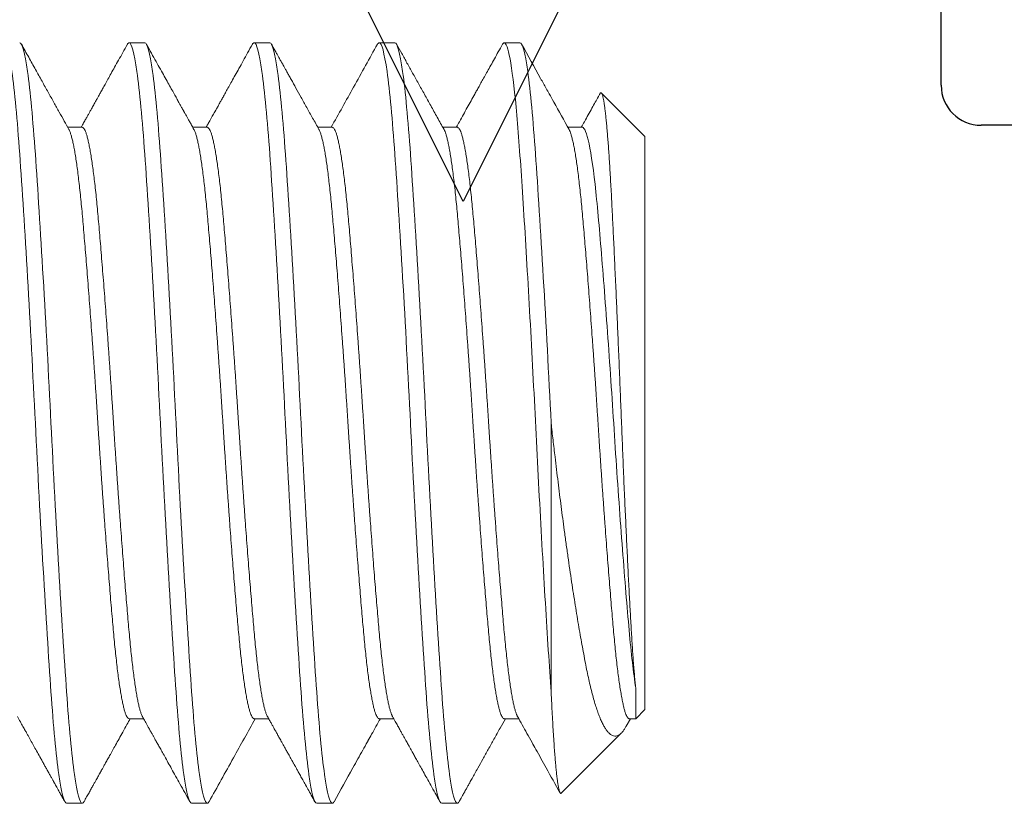
# Model space of a CAD drawing. Units: inches. Extents: x 286 to 986, y -672 to -289.
# Drawn here: x 336 to 336, y -592 to -592 of the extents above; entities that cross this region are included whole.
import ezdxf

# ---------------------------------------------------------------- set-up
doc = ezdxf.new("R2010")
doc.units = ezdxf.units.IN
doc.header["$MEASUREMENT"] = 0
doc.linetypes.add('SLD-Solid', pattern=[0])
doc.layers.add('HARDWARE', color=8, linetype='Continuous', lineweight=0)
doc.layers.add('Panel', color=5, linetype='Continuous')

# ---------------------------------------------------------------- blocks, each defined once
blk = doc.blocks.new('no 10 1 in')
at = {"color": 7, "linetype": 'SLD-Solid', "lineweight": 15}
for p, q in [((0.875, 0.095), (0.87109, 0.095)), ((0.90625, 0.095), (0.90234, 0.095)), ((0.9375, 0.095), (0.93359, 0.095)), ((0.96875, 0.095), (0.96484, 0.095)), ((1, 0.07156), (0.98914, 0.08242)), ((0.85938, 0.07386), (0.85575, 0.07386)), ((0.89062, 0.07386), (0.887, 0.07386)), ((0.92187, 0.07386), (0.91825, 0.07386)), ((0.95313, 0.07386), (0.9495, 0.07386)), ((0.98437, 0.07386), (0.98075, 0.07386)), ((1, 0.07156), (1, -0.07156)), ((0.97656, -0.06718), (0.97656, 0)), ((0.9977, -0.06618), (0.9977, -0.07386)), ((0.9977, -0.07386), (1, -0.07156)), ((0.87109, -0.07386), (0.87472, -0.07386)), ((0.90234, -0.07386), (0.90597, -0.07386)), ((0.93359, -0.07386), (0.93722, -0.07386)), ((0.96484, -0.07386), (0.96847, -0.07386)), ((0.99535, -0.07569), (0.99638, -0.07386)), ((0.99609, -0.07386), (0.9977, -0.07386)), ((0.97908, -0.09248), (0.99409, -0.07747)), ((0.85547, -0.095), (0.85938, -0.095)), ((0.88672, -0.095), (0.89062, -0.095)), ((0.91797, -0.095), (0.92187, -0.095)), ((0.94922, -0.095), (0.95313, -0.095))]:
    blk.add_line(p, q, dxfattribs=at)
for points, knots in [([(0.85547, -0.095), (0.85487, -0.095), (0.85419, -0.09259), (0.85284, -0.08295), (0.85216, -0.07574), (0.85096, -0.05861), (0.85029, -0.04799), (0.84893, -0.02472), (0.84826, -0.01212), (0.84705, 0.01212), (0.84638, 0.02472), (0.84503, 0.04799), (0.84435, 0.05861), (0.84315, 0.07574), (0.84247, 0.08295), (0.84112, 0.09259), (0.84045, 0.095), (0.83984, 0.095)], [0, 0, 0, 0, 0.125, 0.125, 0.25, 0.25, 0.375, 0.375, 0.5, 0.5, 0.625, 0.625, 0.75, 0.75, 0.875, 0.875, 1, 1, 1, 1]), ([(0.85938, -0.095), (0.85877, -0.095), (0.8581, -0.09259), (0.85675, -0.08295), (0.85607, -0.07574), (0.85487, -0.05861), (0.85419, -0.04799), (0.85284, -0.02472), (0.85216, -0.01212), (0.85096, 0.01212), (0.85029, 0.02472), (0.84893, 0.04799), (0.84826, 0.05861), (0.84705, 0.07574), (0.84638, 0.08295), (0.84503, 0.09259), (0.84435, 0.095), (0.84375, 0.095)], [0, 0, 0, 0, 0.125, 0.125, 0.25, 0.25, 0.375, 0.375, 0.5, 0.5, 0.625, 0.625, 0.75, 0.75, 0.875, 0.875, 1, 1, 1, 1]), ([(0.85604, 0.07333), (0.85566, 0.07402), (0.85485, 0.07546), (0.8536, 0.07771), (0.85226, 0.08012), (0.85082, 0.08269), (0.8493, 0.08543), (0.84768, 0.08834), (0.84597, 0.09141), (0.84479, 0.09352), (0.84419, 0.0946)], [0, 0, 0, 0, 0.0977, 0.20319, 0.316478, 0.437565, 0.566456, 0.703157, 0.847669, 1, 1, 1, 1]), ([(0.87065, 0.0946), (0.87027, 0.09391), (0.86954, 0.09259), (0.86848, 0.0907), (0.86751, 0.08895), (0.86662, 0.08736), (0.86582, 0.08593), (0.86511, 0.08465), (0.86448, 0.08352), (0.86394, 0.08255), (0.86349, 0.08173), (0.86312, 0.08108), (0.86284, 0.08057), (0.8626, 0.08014), (0.86236, 0.07971), (0.8621, 0.07924), (0.86181, 0.07873), (0.86152, 0.07821), (0.86122, 0.07766), (0.86088, 0.07705), (0.86046, 0.07631), (0.85998, 0.07544), (0.85951, 0.07461), (0.85921, 0.07406), (0.85909, 0.07386)], [0, 0, 0, 0, 0.098958, 0.190464, 0.274521, 0.351136, 0.42031, 0.482044, 0.536343, 0.583209, 0.622642, 0.654645, 0.677811, 0.696502, 0.716923, 0.739516, 0.764283, 0.791221, 0.814551, 0.84373, 0.879406, 0.921575, 0.970235, 1, 1, 1, 1]), ([(0.87109, 0.095), (0.87103, 0.09498), (0.8709, 0.09495), (0.87075, 0.09479), (0.87067, 0.09462), (0.87065, 0.09458)], [0, 0, 0, 0, 0.434901, 0.87295, 1, 1, 1, 1]), ([(0.88672, -0.095), (0.88612, -0.095), (0.88544, -0.09259), (0.88409, -0.08295), (0.88341, -0.07574), (0.88221, -0.05861), (0.88154, -0.04799), (0.88018, -0.02472), (0.87951, -0.01212), (0.8783, 0.01212), (0.87763, 0.02472), (0.87628, 0.04799), (0.8756, 0.05861), (0.8744, 0.07574), (0.87372, 0.08295), (0.87237, 0.09259), (0.8717, 0.095), (0.87109, 0.095)], [0, 0, 0, 0, 0.125, 0.125, 0.25, 0.25, 0.375, 0.375, 0.5, 0.5, 0.625, 0.625, 0.75, 0.75, 0.875, 0.875, 1, 1, 1, 1]), ([(0.89062, -0.095), (0.89002, -0.095), (0.88935, -0.09259), (0.888, -0.08295), (0.88732, -0.07574), (0.88612, -0.05861), (0.88544, -0.04799), (0.88409, -0.02472), (0.88341, -0.01212), (0.88221, 0.01212), (0.88154, 0.02472), (0.88018, 0.04799), (0.87951, 0.05861), (0.8783, 0.07574), (0.87763, 0.08295), (0.87628, 0.09259), (0.8756, 0.095), (0.875, 0.095)], [0, 0, 0, 0, 0.125, 0.125, 0.25, 0.25, 0.375, 0.375, 0.5, 0.5, 0.625, 0.625, 0.75, 0.75, 0.875, 0.875, 1, 1, 1, 1]), ([(0.88729, 0.07333), (0.88709, 0.07369), (0.88672, 0.07436), (0.88621, 0.07528), (0.88578, 0.07605), (0.88543, 0.07667), (0.88517, 0.07714), (0.885, 0.07745), (0.8849, 0.07763), (0.88484, 0.07773), (0.88478, 0.07784), (0.8847, 0.07798), (0.88459, 0.07817), (0.88443, 0.07847), (0.88419, 0.07889), (0.88388, 0.07946), (0.88347, 0.08019), (0.88295, 0.08113), (0.88231, 0.08226), (0.88159, 0.08357), (0.88077, 0.08503), (0.87987, 0.08665), (0.87888, 0.08842), (0.87781, 0.09034), (0.87666, 0.09241), (0.87586, 0.09385), (0.87544, 0.0946)], [0, 0, 0, 0, 0.050605, 0.094046, 0.130321, 0.159427, 0.181366, 0.196132, 0.203442, 0.206516, 0.211287, 0.21814, 0.227077, 0.238098, 0.259628, 0.286303, 0.318125, 0.363993, 0.417549, 0.478795, 0.547733, 0.624365, 0.707124, 0.797313, 0.894937, 1, 1, 1, 1]), ([(0.9019, 0.0946), (0.9015, 0.09388), (0.90073, 0.09249), (0.89961, 0.09048), (0.89858, 0.08863), (0.89763, 0.08693), (0.89677, 0.08539), (0.896, 0.08401), (0.89532, 0.08279), (0.89473, 0.08171), (0.89422, 0.08081), (0.89381, 0.08006), (0.89347, 0.07946), (0.89319, 0.07896), (0.89295, 0.07853), (0.89278, 0.07822), (0.89265, 0.078), (0.89256, 0.07784), (0.89246, 0.07766), (0.89233, 0.07742), (0.89213, 0.07707), (0.89186, 0.07659), (0.89152, 0.07597), (0.8911, 0.07521), (0.8907, 0.07449), (0.89044, 0.07403), (0.89034, 0.07386)], [0, 0, 0, 0, 0.104138, 0.200878, 0.290222, 0.372175, 0.446737, 0.512779, 0.5717, 0.623499, 0.66818, 0.702623, 0.731187, 0.755184, 0.775804, 0.793047, 0.800402, 0.807636, 0.815841, 0.826277, 0.842991, 0.866296, 0.89619, 0.932671, 0.975737, 1, 1, 1, 1]), ([(0.90234, 0.095), (0.90228, 0.09498), (0.90215, 0.09495), (0.902, 0.09479), (0.90192, 0.09462), (0.9019, 0.09458)], [0, 0, 0, 0, 0.435196, 0.873543, 1, 1, 1, 1]), ([(0.91797, -0.095), (0.91737, -0.095), (0.91669, -0.09259), (0.91534, -0.08295), (0.91466, -0.07574), (0.91346, -0.05861), (0.91279, -0.04799), (0.91143, -0.02472), (0.91076, -0.01212), (0.90955, 0.01212), (0.90888, 0.02472), (0.90753, 0.04799), (0.90685, 0.05861), (0.90565, 0.07574), (0.90497, 0.08295), (0.90362, 0.09259), (0.90295, 0.095), (0.90234, 0.095)], [0, 0, 0, 0, 0.125, 0.125, 0.25, 0.25, 0.375, 0.375, 0.5, 0.5, 0.625, 0.625, 0.75, 0.75, 0.875, 0.875, 1, 1, 1, 1]), ([(0.92187, -0.095), (0.92127, -0.095), (0.9206, -0.09259), (0.91925, -0.08295), (0.91857, -0.07574), (0.91737, -0.05861), (0.91669, -0.04799), (0.91534, -0.02472), (0.91466, -0.01212), (0.91346, 0.01212), (0.91279, 0.02472), (0.91143, 0.04799), (0.91076, 0.05861), (0.90955, 0.07574), (0.90888, 0.08295), (0.90753, 0.09259), (0.90685, 0.095), (0.90625, 0.095)], [0, 0, 0, 0, 0.125, 0.125, 0.25, 0.25, 0.375, 0.375, 0.5, 0.5, 0.625, 0.625, 0.75, 0.75, 0.875, 0.875, 1, 1, 1, 1]), ([(0.91854, 0.07333), (0.91801, 0.07428), (0.91699, 0.07612), (0.9155, 0.07879), (0.91411, 0.08128), (0.91282, 0.0836), (0.9118, 0.08543), (0.91105, 0.08678), (0.91055, 0.08767), (0.91012, 0.08844), (0.90977, 0.08907), (0.90952, 0.08953), (0.90934, 0.08983), (0.90925, 0.09001), (0.90918, 0.09014), (0.90909, 0.09028), (0.90896, 0.09052), (0.90876, 0.09088), (0.90849, 0.09137), (0.90814, 0.092), (0.90772, 0.09275), (0.90723, 0.09363), (0.90688, 0.09426), (0.90669, 0.0946)], [0, 0, 0, 0, 0.133866, 0.259477, 0.376822, 0.485889, 0.58667, 0.633928, 0.676495, 0.712631, 0.742336, 0.765612, 0.776892, 0.785659, 0.790107, 0.795276, 0.806243, 0.823302, 0.846453, 0.875698, 0.911037, 0.95247, 1, 1, 1, 1]), ([(0.93315, 0.0946), (0.93117, 0.09104), (0.92732, 0.08413), (0.92347, 0.07722), (0.92159, 0.07386)], [0, 0, 0, 0, 0.514241, 1, 1, 1, 1]), ([(0.93359, 0.095), (0.93353, 0.09498), (0.9334, 0.09495), (0.93325, 0.09479), (0.93317, 0.09462), (0.93315, 0.09458)], [0, 0, 0, 0, 0.434909, 0.872967, 1, 1, 1, 1]), ([(0.94922, -0.095), (0.94862, -0.095), (0.94794, -0.09259), (0.94659, -0.08295), (0.94591, -0.07574), (0.94471, -0.05861), (0.94404, -0.04799), (0.94268, -0.02472), (0.94201, -0.01212), (0.9408, 0.01212), (0.94013, 0.02472), (0.93878, 0.04799), (0.9381, 0.05861), (0.9369, 0.07574), (0.93622, 0.08295), (0.93487, 0.09259), (0.9342, 0.095), (0.93359, 0.095)], [0, 0, 0, 0, 0.125, 0.125, 0.25, 0.25, 0.375, 0.375, 0.5, 0.5, 0.625, 0.625, 0.75, 0.75, 0.875, 0.875, 1, 1, 1, 1]), ([(0.95313, -0.095), (0.95252, -0.095), (0.95185, -0.09259), (0.9505, -0.08295), (0.94982, -0.07574), (0.94862, -0.05861), (0.94794, -0.04799), (0.94659, -0.02472), (0.94591, -0.01212), (0.94471, 0.01212), (0.94404, 0.02472), (0.94268, 0.04799), (0.94201, 0.05861), (0.9408, 0.07574), (0.94013, 0.08295), (0.93878, 0.09259), (0.9381, 0.095), (0.9375, 0.095)], [0, 0, 0, 0, 0.125, 0.125, 0.25, 0.25, 0.375, 0.375, 0.5, 0.5, 0.625, 0.625, 0.75, 0.75, 0.875, 0.875, 1, 1, 1, 1]), ([(0.94979, 0.07333), (0.94923, 0.07434), (0.94812, 0.07633), (0.94649, 0.07926), (0.94492, 0.08207), (0.94341, 0.08479), (0.94195, 0.08739), (0.94056, 0.08989), (0.93923, 0.09228), (0.93837, 0.09384), (0.93794, 0.0946)], [0, 0, 0, 0, 0.142669, 0.280302, 0.412894, 0.540437, 0.662925, 0.780351, 0.892712, 1, 1, 1, 1]), ([(0.9644, 0.0946), (0.96405, 0.09397), (0.96338, 0.09277), (0.96241, 0.09102), (0.9615, 0.08939), (0.96066, 0.08788), (0.9599, 0.08651), (0.9592, 0.08526), (0.95857, 0.08413), (0.95801, 0.08312), (0.95734, 0.08192), (0.95654, 0.08048), (0.95559, 0.07878), (0.95462, 0.07704), (0.9537, 0.0754), (0.95311, 0.07433), (0.95284, 0.07386)], [0, 0, 0, 0, 0.090185, 0.174503, 0.252961, 0.325559, 0.392302, 0.452155, 0.506363, 0.55493, 0.599234, 0.680082, 0.762032, 0.845084, 0.931938, 1, 1, 1, 1]), ([(0.96484, 0.095), (0.96478, 0.09498), (0.96465, 0.09495), (0.9645, 0.09479), (0.96442, 0.09462), (0.9644, 0.09458)], [0, 0, 0, 0, 0.435226, 0.873603, 1, 1, 1, 1]), ([(0.97656, -0.06718), (0.97611, -0.06075), (0.97562, -0.05319), (0.97461, -0.03658), (0.9741, -0.02754), (0.97336, -0.01377), (0.97312, -0.00914), (0.97265, 0.00002), (0.97243, 0.00455), (0.97172, 0.01835), (0.97121, 0.02763), (0.9702, 0.04508), (0.96969, 0.05325), (0.96898, 0.06396), (0.96875, 0.06724), (0.96829, 0.07341), (0.96805, 0.07628), (0.96731, 0.0841), (0.96679, 0.08822), (0.96579, 0.09367), (0.96529, 0.095), (0.96484, 0.095)], [0, 0, 0, 0, 0.125, 0.125, 0.25, 0.25, 0.3125, 0.3125, 0.375, 0.375, 0.5, 0.5, 0.625, 0.625, 0.6875, 0.6875, 0.75, 0.75, 0.875, 0.875, 1, 1, 1, 1]), ([(0.97656, 0), (0.97596, 0.01212), (0.97529, 0.02472), (0.97393, 0.04799), (0.97326, 0.05861), (0.97205, 0.07574), (0.97138, 0.08295), (0.97003, 0.09259), (0.96935, 0.095), (0.96875, 0.095)], [0, 0, 0, 0, 0.25, 0.25, 0.5, 0.5, 0.75, 0.75, 1, 1, 1, 1]), ([(0.98104, 0.07333), (0.97977, 0.07561), (0.97812, 0.07858), (0.97621, 0.08199), (0.97512, 0.08396), (0.97282, 0.08808), (0.97077, 0.09176), (0.96919, 0.0946)], [0, 0, 0, 0, 0.321801, 0.418437, 0.48155, 0.599491, 1, 1, 1, 1]), ([(0.98879, 0.08228), (0.98865, 0.08203), (0.98826, 0.08132), (0.98758, 0.08011), (0.98674, 0.07861), (0.98583, 0.07697), (0.98494, 0.07538), (0.98435, 0.07432), (0.98409, 0.07386)], [0, 0, 0, 0, 0.090059, 0.253472, 0.430767, 0.624699, 0.835256, 1, 1, 1, 1]), ([(0.9888, 0.08228), (0.98883, 0.08234), (0.98891, 0.08248), (0.98904, 0.08251), (0.98917, 0.08241), (0.98931, 0.08215), (0.98944, 0.08173), (0.98957, 0.08117), (0.98971, 0.08048), (0.98984, 0.07964), (0.98998, 0.07865), (0.99012, 0.0775), (0.99027, 0.0762), (0.99041, 0.07475), (0.99055, 0.07319), (0.99069, 0.07153), (0.99083, 0.06977), (0.99096, 0.0679), (0.9911, 0.06589), (0.99124, 0.06375), (0.99137, 0.06147), (0.99151, 0.05908), (0.99164, 0.05661), (0.99177, 0.05406), (0.9919, 0.05144), (0.99203, 0.04874), (0.99217, 0.04592), (0.99231, 0.04299), (0.99245, 0.03995), (0.99259, 0.03684), (0.99274, 0.03373), (0.99288, 0.03063), (0.99301, 0.02754), (0.99315, 0.02441), (0.99329, 0.02122), (0.99342, 0.01796), (0.99356, 0.01464), (0.9937, 0.0113), (0.99384, 0.00798), (0.99397, 0.00468), (0.9941, 0.0014), (0.99423, -0.00186), (0.99436, -0.00516), (0.9945, -0.00847), (0.99463, -0.01179), (0.99477, -0.01508), (0.99491, -0.01828), (0.99505, -0.02138), (0.99519, -0.02439), (0.99533, -0.02735), (0.99547, -0.03028), (0.99561, -0.03319), (0.99575, -0.03605), (0.99589, -0.03884), (0.99603, -0.04152), (0.99616, -0.04408), (0.9963, -0.04652), (0.99643, -0.04889), (0.99656, -0.05118), (0.99669, -0.0534), (0.99683, -0.05554), (0.99696, -0.05756), (0.9971, -0.05951), (0.99725, -0.06136), (0.9974, -0.06311), (0.99755, -0.06474), (0.99765, -0.0657), (0.9977, -0.06618)], [0, 0, 0, 0, 0.0129645, 0.0293404, 0.0457317, 0.0621225, 0.0784975, 0.0942704, 0.1100576, 0.1258447, 0.1416176, 0.1578701, 0.1741382, 0.1904063, 0.2066588, 0.2220911, 0.2375367, 0.2529823, 0.2684145, 0.2842949, 0.3001898, 0.3160848, 0.3319652, 0.3474015, 0.3628521, 0.3783027, 0.393739, 0.4096545, 0.4255856, 0.4415166, 0.4574321, 0.4723887, 0.4873582, 0.5023278, 0.5172844, 0.5326754, 0.5480806, 0.5634857, 0.5788767, 0.5938331, 0.6088027, 0.6237718, 0.6387274, 0.654138, 0.6695637, 0.6849894, 0.7004, 0.7150229, 0.7296586, 0.7442944, 0.7589172, 0.7739737, 0.7890443, 0.8041148, 0.8191713, 0.8336496, 0.8481404, 0.8626313, 0.8771096, 0.8920165, 0.9069377, 0.9218584, 0.9367647, 0.9525038, 0.9682429, 0.9841214, 1, 1, 1, 1]), ([(0.87442, -0.07331), (0.87438, -0.07324), (0.87426, -0.07302), (0.87405, -0.07248), (0.8738, -0.07169), (0.87355, -0.07073), (0.8733, -0.0696), (0.87305, -0.0683), (0.8728, -0.06683), (0.87255, -0.06518), (0.8723, -0.06337), (0.87205, -0.06141), (0.8718, -0.0593), (0.87156, -0.05707), (0.87132, -0.05472), (0.87109, -0.05225), (0.87086, -0.04966), (0.87063, -0.04694), (0.87039, -0.04409), (0.87014, -0.04112), (0.86989, -0.03805), (0.86965, -0.0349), (0.8694, -0.03167), (0.86915, -0.02836), (0.8689, -0.02497), (0.86864, -0.02149), (0.86839, -0.01794), (0.86814, -0.01436), (0.8679, -0.01077), (0.86765, -0.00717), (0.86742, -0.00358), (0.86719, 0), (0.86696, 0.00357), (0.86672, 0.00715), (0.86648, 0.01075), (0.86624, 0.01433), (0.86599, 0.01788), (0.86574, 0.02138), (0.86549, 0.02481), (0.86524, 0.02819), (0.86499, 0.03152), (0.86474, 0.0348), (0.86448, 0.038), (0.86423, 0.04109), (0.86399, 0.04407), (0.86375, 0.04693), (0.86351, 0.04965), (0.86328, 0.05224), (0.86305, 0.05471), (0.86282, 0.05706), (0.86258, 0.05929), (0.86233, 0.06139), (0.86208, 0.06334), (0.86183, 0.06513), (0.86158, 0.06676), (0.86133, 0.06823), (0.86108, 0.06954), (0.86083, 0.0707), (0.86058, 0.07168), (0.86033, 0.07248), (0.86008, 0.0731), (0.85984, 0.07354), (0.8596, 0.07381), (0.85945, 0.07384), (0.85938, 0.07386)], [0, 0, 0, 0, 0.008734, 0.025042, 0.041432, 0.057588, 0.073784, 0.09, 0.106216, 0.122744, 0.13923, 0.155656, 0.172001, 0.188246, 0.204372, 0.220361, 0.236315, 0.252405, 0.268614, 0.284922, 0.301311, 0.317468, 0.333663, 0.349879, 0.366096, 0.382623, 0.39911, 0.415536, 0.431881, 0.448126, 0.464251, 0.48024, 0.496195, 0.512285, 0.528493, 0.544802, 0.561191, 0.577347, 0.593543, 0.609759, 0.625976, 0.642503, 0.65899, 0.675416, 0.691761, 0.708005, 0.724131, 0.74012, 0.756074, 0.772164, 0.788373, 0.804682, 0.821071, 0.837227, 0.853423, 0.869639, 0.885855, 0.902383, 0.91887, 0.935296, 0.951641, 0.967885, 0.984011, 1, 1, 1, 1]), ([(0.90567, -0.07331), (0.90563, -0.07324), (0.90551, -0.07302), (0.9053, -0.07248), (0.90505, -0.07169), (0.9048, -0.07073), (0.90455, -0.0696), (0.9043, -0.0683), (0.90405, -0.06683), (0.9038, -0.06518), (0.90355, -0.06337), (0.9033, -0.06141), (0.90305, -0.0593), (0.90281, -0.05707), (0.90257, -0.05472), (0.90234, -0.05225), (0.90211, -0.04966), (0.90188, -0.04694), (0.90164, -0.04409), (0.90139, -0.04112), (0.90114, -0.03805), (0.9009, -0.0349), (0.90065, -0.03167), (0.9004, -0.02836), (0.90015, -0.02497), (0.89989, -0.02149), (0.89964, -0.01794), (0.89939, -0.01436), (0.89915, -0.01077), (0.8989, -0.00717), (0.89867, -0.00358), (0.89844, 0), (0.89821, 0.00357), (0.89797, 0.00715), (0.89773, 0.01075), (0.89749, 0.01433), (0.89724, 0.01788), (0.89699, 0.02138), (0.89674, 0.02481), (0.89649, 0.02819), (0.89624, 0.03152), (0.89599, 0.0348), (0.89573, 0.038), (0.89548, 0.04109), (0.89524, 0.04407), (0.895, 0.04693), (0.89476, 0.04965), (0.89453, 0.05224), (0.8943, 0.05471), (0.89407, 0.05706), (0.89383, 0.05929), (0.89358, 0.06139), (0.89333, 0.06334), (0.89308, 0.06513), (0.89283, 0.06676), (0.89258, 0.06823), (0.89233, 0.06954), (0.89208, 0.0707), (0.89183, 0.07168), (0.89158, 0.07248), (0.89133, 0.0731), (0.89109, 0.07354), (0.89085, 0.07381), (0.8907, 0.07384), (0.89062, 0.07386)], [0, 0, 0, 0, 0.0087415, 0.02505, 0.0414392, 0.0575953, 0.0737909, 0.0900067, 0.1062231, 0.1227504, 0.1392371, 0.1556629, 0.1720077, 0.1882522, 0.2043778, 0.2203668, 0.2363207, 0.2524108, 0.2686192, 0.2849277, 0.3013169, 0.317473, 0.3336687, 0.3498845, 0.3661008, 0.3826281, 0.3991149, 0.4155406, 0.4318854, 0.4481299, 0.4642556, 0.4802445, 0.4961985, 0.5122885, 0.528497, 0.5448054, 0.5611947, 0.5773507, 0.5935464, 0.6097622, 0.6259785, 0.6425059, 0.6589926, 0.6754184, 0.6917632, 0.7080077, 0.7241333, 0.7401223, 0.7560762, 0.7721662, 0.7883747, 0.8046832, 0.8210724, 0.8372285, 0.8534241, 0.8696399, 0.8858563, 0.9023836, 0.9188703, 0.9352961, 0.9516409, 0.9678854, 0.984011, 1, 1, 1, 1]), ([(0.93692, -0.07331), (0.93688, -0.07324), (0.93676, -0.07302), (0.93655, -0.07248), (0.9363, -0.07169), (0.93605, -0.07073), (0.9358, -0.0696), (0.93555, -0.0683), (0.9353, -0.06683), (0.93505, -0.06518), (0.9348, -0.06337), (0.93455, -0.06141), (0.9343, -0.0593), (0.93406, -0.05707), (0.93382, -0.05472), (0.93359, -0.05225), (0.93336, -0.04966), (0.93313, -0.04694), (0.93289, -0.04409), (0.93264, -0.04112), (0.93239, -0.03805), (0.93215, -0.0349), (0.9319, -0.03167), (0.93165, -0.02836), (0.9314, -0.02497), (0.93114, -0.02149), (0.93089, -0.01794), (0.93064, -0.01436), (0.9304, -0.01077), (0.93015, -0.00717), (0.92992, -0.00358), (0.92969, 0), (0.92946, 0.00357), (0.92922, 0.00715), (0.92898, 0.01075), (0.92874, 0.01433), (0.92849, 0.01788), (0.92824, 0.02138), (0.92799, 0.02481), (0.92774, 0.02819), (0.92749, 0.03152), (0.92724, 0.0348), (0.92698, 0.038), (0.92673, 0.04109), (0.92649, 0.04407), (0.92625, 0.04693), (0.92601, 0.04965), (0.92578, 0.05224), (0.92555, 0.05471), (0.92532, 0.05706), (0.92508, 0.05929), (0.92483, 0.06139), (0.92458, 0.06334), (0.92433, 0.06513), (0.92408, 0.06676), (0.92383, 0.06823), (0.92358, 0.06954), (0.92333, 0.0707), (0.92308, 0.07168), (0.92283, 0.07248), (0.92258, 0.0731), (0.92234, 0.07354), (0.9221, 0.07381), (0.92195, 0.07384), (0.92187, 0.07386)], [0, 0, 0, 0, 0.008739, 0.025048, 0.041437, 0.057593, 0.073789, 0.090005, 0.106221, 0.122748, 0.139235, 0.155661, 0.172006, 0.18825, 0.204376, 0.220365, 0.236319, 0.252409, 0.268618, 0.284926, 0.301315, 0.317471, 0.333667, 0.349883, 0.366099, 0.382627, 0.399113, 0.415539, 0.431884, 0.448129, 0.464254, 0.480243, 0.496197, 0.512287, 0.528496, 0.544804, 0.561194, 0.57735, 0.593545, 0.609761, 0.625978, 0.642505, 0.658992, 0.675418, 0.691762, 0.708007, 0.724133, 0.740122, 0.756076, 0.772166, 0.788374, 0.804683, 0.821072, 0.837228, 0.853424, 0.86964, 0.885856, 0.902383, 0.91887, 0.935296, 0.951641, 0.967885, 0.984011, 1, 1, 1, 1]), ([(0.96817, -0.07331), (0.96813, -0.07324), (0.96801, -0.07302), (0.9678, -0.07248), (0.96755, -0.07169), (0.9673, -0.07073), (0.96705, -0.0696), (0.9668, -0.0683), (0.96655, -0.06683), (0.9663, -0.06518), (0.96605, -0.06337), (0.9658, -0.06141), (0.96555, -0.0593), (0.96531, -0.05707), (0.96507, -0.05472), (0.96484, -0.05225), (0.96461, -0.04966), (0.96438, -0.04694), (0.96414, -0.04409), (0.96389, -0.04112), (0.96364, -0.03805), (0.9634, -0.0349), (0.96315, -0.03167), (0.9629, -0.02836), (0.96265, -0.02497), (0.96239, -0.02149), (0.96214, -0.01794), (0.96189, -0.01436), (0.96165, -0.01077), (0.9614, -0.00717), (0.96117, -0.00358), (0.96094, 0), (0.96071, 0.00357), (0.96047, 0.00715), (0.96023, 0.01075), (0.95999, 0.01433), (0.95974, 0.01788), (0.95949, 0.02138), (0.95924, 0.02481), (0.95899, 0.02819), (0.95874, 0.03152), (0.95849, 0.0348), (0.95823, 0.038), (0.95798, 0.04109), (0.95774, 0.04407), (0.9575, 0.04693), (0.95726, 0.04965), (0.95703, 0.05224), (0.9568, 0.05471), (0.95657, 0.05706), (0.95633, 0.05929), (0.95608, 0.06139), (0.95583, 0.06334), (0.95558, 0.06513), (0.95533, 0.06676), (0.95508, 0.06823), (0.95483, 0.06954), (0.95458, 0.0707), (0.95433, 0.07168), (0.95408, 0.07248), (0.95383, 0.0731), (0.95359, 0.07354), (0.95335, 0.07381), (0.9532, 0.07384), (0.95313, 0.07386)], [0, 0, 0, 0, 0.008742, 0.02505, 0.041439, 0.057595, 0.073791, 0.090007, 0.106223, 0.12275, 0.139237, 0.155663, 0.172008, 0.188252, 0.204378, 0.220367, 0.236321, 0.252411, 0.268619, 0.284928, 0.301317, 0.317473, 0.333669, 0.349884, 0.366101, 0.382628, 0.399115, 0.415541, 0.431885, 0.44813, 0.464256, 0.480245, 0.496198, 0.512289, 0.528497, 0.544805, 0.561195, 0.577351, 0.593546, 0.609762, 0.625979, 0.642506, 0.658993, 0.675418, 0.691763, 0.708008, 0.724133, 0.740122, 0.756076, 0.772166, 0.788375, 0.804683, 0.821072, 0.837228, 0.853424, 0.86964, 0.885856, 0.902384, 0.91887, 0.935296, 0.951641, 0.967885, 0.984011, 1, 1, 1, 1]), ([(0.9977, -0.06618), (0.99713, -0.06247), (0.99657, -0.05751), (0.99554, -0.04601), (0.99497, -0.03913), (0.99381, -0.02401), (0.99323, -0.01581), (0.99242, -0.0036), (0.99216, 0.00042), (0.99163, 0.00854), (0.99136, 0.01264), (0.99051, 0.02477), (0.98992, 0.03265), (0.98907, 0.04315), (0.98879, 0.04644), (0.98826, 0.05247), (0.98801, 0.05523), (0.98719, 0.06289), (0.98661, 0.06702), (0.98546, 0.07251), (0.98489, 0.07386), (0.98437, 0.07386)], [0, 0, 0, 0, 0.125, 0.125, 0.25, 0.25, 0.375, 0.375, 0.4375, 0.4375, 0.5, 0.5, 0.625, 0.625, 0.6875, 0.6875, 0.75, 0.75, 0.875, 0.875, 1, 1, 1, 1]), ([(0.87109, -0.07386), (0.87102, -0.07384), (0.87086, -0.07381), (0.87063, -0.07354), (0.87039, -0.0731), (0.87014, -0.07249), (0.86989, -0.07169), (0.86965, -0.07073), (0.8694, -0.0696), (0.86915, -0.0683), (0.8689, -0.06683), (0.86864, -0.06518), (0.86839, -0.06337), (0.86814, -0.06141), (0.8679, -0.0593), (0.86765, -0.05707), (0.86742, -0.05472), (0.86719, -0.05225), (0.86696, -0.04966), (0.86672, -0.04694), (0.86648, -0.04409), (0.86624, -0.04112), (0.86599, -0.03805), (0.86574, -0.0349), (0.86549, -0.03167), (0.86524, -0.02836), (0.86499, -0.02497), (0.86474, -0.02149), (0.86448, -0.01794), (0.86423, -0.01436), (0.86399, -0.01077), (0.86375, -0.00717), (0.86351, -0.00358), (0.86328, 0), (0.86305, 0.00357), (0.86282, 0.00715), (0.86258, 0.01075), (0.86233, 0.01433), (0.86208, 0.01788), (0.86183, 0.02138), (0.86158, 0.02481), (0.86133, 0.02819), (0.86108, 0.03152), (0.86083, 0.0348), (0.86058, 0.038), (0.86033, 0.04109), (0.86008, 0.04407), (0.85984, 0.04693), (0.8596, 0.04965), (0.85938, 0.05224), (0.85915, 0.05471), (0.85891, 0.05706), (0.85867, 0.05929), (0.85842, 0.06139), (0.85818, 0.06334), (0.85793, 0.06513), (0.85768, 0.06676), (0.85743, 0.06823), (0.85718, 0.06954), (0.85692, 0.0707), (0.85667, 0.07168), (0.85642, 0.07247), (0.85621, 0.07302), (0.85609, 0.07324), (0.85604, 0.07331)], [0, 0, 0, 0, 0.015954, 0.032044, 0.048252, 0.064561, 0.08095, 0.097106, 0.113302, 0.129517, 0.145734, 0.162261, 0.178748, 0.195174, 0.211518, 0.227763, 0.243888, 0.259877, 0.275831, 0.291921, 0.30813, 0.324438, 0.340827, 0.356983, 0.373179, 0.389395, 0.405611, 0.422138, 0.438625, 0.455051, 0.471396, 0.48764, 0.503766, 0.519755, 0.535709, 0.551799, 0.568007, 0.584315, 0.600705, 0.616861, 0.633056, 0.649272, 0.665488, 0.682016, 0.698502, 0.714928, 0.731273, 0.747517, 0.763643, 0.779632, 0.795586, 0.811676, 0.827884, 0.844193, 0.860582, 0.876738, 0.892934, 0.909149, 0.925366, 0.941893, 0.95838, 0.974806, 0.99115, 1, 1, 1, 1]), ([(0.90234, -0.07386), (0.90227, -0.07384), (0.90211, -0.07381), (0.90188, -0.07354), (0.90164, -0.0731), (0.90139, -0.07249), (0.90114, -0.07169), (0.9009, -0.07073), (0.90065, -0.0696), (0.9004, -0.0683), (0.90015, -0.06683), (0.89989, -0.06518), (0.89964, -0.06337), (0.89939, -0.06141), (0.89915, -0.0593), (0.8989, -0.05707), (0.89867, -0.05472), (0.89844, -0.05225), (0.89821, -0.04966), (0.89797, -0.04694), (0.89773, -0.04409), (0.89749, -0.04112), (0.89724, -0.03805), (0.89699, -0.0349), (0.89674, -0.03167), (0.89649, -0.02836), (0.89624, -0.02497), (0.89599, -0.02149), (0.89573, -0.01794), (0.89548, -0.01436), (0.89524, -0.01077), (0.895, -0.00717), (0.89476, -0.00358), (0.89453, 0), (0.8943, 0.00357), (0.89407, 0.00715), (0.89383, 0.01075), (0.89358, 0.01433), (0.89333, 0.01788), (0.89308, 0.02138), (0.89283, 0.02481), (0.89258, 0.02819), (0.89233, 0.03152), (0.89208, 0.0348), (0.89183, 0.038), (0.89158, 0.04109), (0.89133, 0.04407), (0.89109, 0.04693), (0.89085, 0.04965), (0.89063, 0.05224), (0.8904, 0.05471), (0.89016, 0.05706), (0.88992, 0.05929), (0.88967, 0.06139), (0.88943, 0.06334), (0.88918, 0.06513), (0.88893, 0.06676), (0.88868, 0.06823), (0.88843, 0.06954), (0.88817, 0.0707), (0.88792, 0.07168), (0.88767, 0.07247), (0.88746, 0.07302), (0.88734, 0.07324), (0.88729, 0.07331)], [0, 0, 0, 0, 0.015954, 0.032044, 0.048253, 0.064561, 0.080951, 0.097107, 0.113303, 0.129519, 0.145735, 0.162263, 0.17875, 0.195175, 0.21152, 0.227765, 0.243891, 0.25988, 0.275834, 0.291924, 0.308133, 0.324441, 0.340831, 0.356987, 0.373183, 0.389398, 0.405615, 0.422142, 0.438629, 0.455055, 0.4714, 0.487645, 0.50377, 0.51976, 0.535714, 0.551804, 0.568012, 0.584321, 0.60071, 0.616867, 0.633062, 0.649278, 0.665495, 0.682022, 0.698509, 0.714935, 0.73128, 0.747525, 0.76365, 0.779639, 0.795593, 0.811684, 0.827892, 0.844201, 0.86059, 0.876746, 0.892942, 0.909158, 0.925374, 0.941902, 0.958389, 0.974815, 0.99116, 1, 1, 1, 1]), ([(0.93359, -0.07386), (0.93352, -0.07384), (0.93336, -0.07381), (0.93313, -0.07354), (0.93289, -0.0731), (0.93264, -0.07249), (0.93239, -0.07169), (0.93215, -0.07073), (0.9319, -0.0696), (0.93165, -0.0683), (0.9314, -0.06683), (0.93114, -0.06518), (0.93089, -0.06337), (0.93064, -0.06141), (0.9304, -0.0593), (0.93015, -0.05707), (0.92992, -0.05472), (0.92969, -0.05225), (0.92946, -0.04966), (0.92922, -0.04694), (0.92898, -0.04409), (0.92874, -0.04112), (0.92849, -0.03805), (0.92824, -0.0349), (0.92799, -0.03167), (0.92774, -0.02836), (0.92749, -0.02497), (0.92724, -0.02149), (0.92698, -0.01794), (0.92673, -0.01436), (0.92649, -0.01077), (0.92625, -0.00717), (0.92601, -0.00358), (0.92578, 0), (0.92555, 0.00357), (0.92532, 0.00715), (0.92508, 0.01075), (0.92483, 0.01433), (0.92458, 0.01788), (0.92433, 0.02138), (0.92408, 0.02481), (0.92383, 0.02819), (0.92358, 0.03152), (0.92333, 0.0348), (0.92308, 0.038), (0.92283, 0.04109), (0.92258, 0.04407), (0.92234, 0.04693), (0.9221, 0.04965), (0.92187, 0.05224), (0.92165, 0.05471), (0.92141, 0.05706), (0.92117, 0.05929), (0.92092, 0.06139), (0.92068, 0.06334), (0.92043, 0.06513), (0.92018, 0.06676), (0.91993, 0.06823), (0.91968, 0.06954), (0.91942, 0.0707), (0.91917, 0.07168), (0.91892, 0.07247), (0.91871, 0.07302), (0.91859, 0.07324), (0.91854, 0.07331)], [0, 0, 0, 0, 0.015954, 0.032044, 0.048252, 0.06456, 0.080949, 0.097105, 0.113301, 0.129516, 0.145733, 0.16226, 0.178746, 0.195172, 0.211516, 0.227761, 0.243886, 0.259875, 0.275829, 0.291919, 0.308127, 0.324435, 0.340824, 0.35698, 0.373176, 0.389391, 0.405608, 0.422135, 0.438621, 0.455047, 0.471392, 0.487636, 0.503761, 0.51975, 0.535704, 0.551794, 0.568002, 0.58431, 0.6007, 0.616855, 0.633051, 0.649267, 0.665483, 0.68201, 0.698496, 0.714922, 0.731267, 0.747511, 0.763637, 0.779625, 0.795579, 0.811669, 0.827877, 0.844186, 0.860575, 0.876731, 0.892926, 0.909142, 0.925358, 0.941885, 0.958372, 0.974797, 0.991142, 1, 1, 1, 1]), ([(0.96484, -0.07386), (0.96477, -0.07384), (0.96461, -0.07381), (0.96438, -0.07354), (0.96414, -0.0731), (0.96389, -0.07249), (0.96364, -0.07169), (0.9634, -0.07073), (0.96315, -0.0696), (0.9629, -0.0683), (0.96265, -0.06683), (0.96239, -0.06518), (0.96214, -0.06337), (0.96189, -0.06141), (0.96165, -0.0593), (0.9614, -0.05707), (0.96117, -0.05472), (0.96094, -0.05225), (0.96071, -0.04966), (0.96047, -0.04694), (0.96023, -0.04409), (0.95999, -0.04112), (0.95974, -0.03805), (0.95949, -0.0349), (0.95924, -0.03167), (0.95899, -0.02836), (0.95874, -0.02497), (0.95849, -0.02149), (0.95823, -0.01794), (0.95798, -0.01436), (0.95774, -0.01077), (0.9575, -0.00717), (0.95726, -0.00358), (0.95703, 0), (0.9568, 0.00357), (0.95657, 0.00715), (0.95633, 0.01075), (0.95608, 0.01433), (0.95583, 0.01788), (0.95558, 0.02138), (0.95533, 0.02481), (0.95508, 0.02819), (0.95483, 0.03152), (0.95458, 0.0348), (0.95433, 0.038), (0.95408, 0.04109), (0.95383, 0.04407), (0.95359, 0.04693), (0.95335, 0.04965), (0.95313, 0.05224), (0.9529, 0.05471), (0.95266, 0.05706), (0.95242, 0.05929), (0.95217, 0.06139), (0.95193, 0.06334), (0.95168, 0.06513), (0.95143, 0.06676), (0.95118, 0.06823), (0.95093, 0.06954), (0.95067, 0.0707), (0.95042, 0.07168), (0.95017, 0.07247), (0.94996, 0.07302), (0.94984, 0.07324), (0.94979, 0.07331)], [0, 0, 0, 0, 0.015954, 0.032044, 0.048253, 0.064561, 0.08095, 0.097106, 0.113302, 0.129518, 0.145734, 0.162262, 0.178749, 0.195174, 0.211519, 0.227764, 0.243889, 0.259878, 0.275832, 0.291922, 0.308131, 0.32444, 0.340829, 0.356985, 0.373181, 0.389396, 0.405613, 0.42214, 0.438627, 0.455053, 0.471398, 0.487642, 0.503768, 0.519757, 0.535711, 0.551801, 0.568009, 0.584318, 0.600707, 0.616863, 0.633059, 0.649275, 0.665491, 0.682019, 0.698505, 0.714931, 0.731276, 0.747521, 0.763646, 0.779635, 0.795589, 0.811679, 0.827888, 0.844196, 0.860586, 0.876742, 0.892937, 0.909153, 0.92537, 0.941897, 0.958384, 0.97481, 0.991154, 1, 1, 1, 1]), ([(0.99609, -0.07386), (0.99602, -0.07384), (0.99586, -0.07381), (0.99563, -0.07354), (0.99539, -0.0731), (0.99514, -0.07249), (0.99489, -0.07169), (0.99465, -0.07073), (0.9944, -0.0696), (0.99415, -0.0683), (0.9939, -0.06683), (0.99364, -0.06518), (0.99339, -0.06337), (0.99314, -0.06141), (0.99289, -0.0593), (0.99265, -0.05707), (0.99242, -0.05472), (0.99219, -0.05225), (0.99196, -0.04966), (0.99172, -0.04694), (0.99148, -0.04409), (0.99124, -0.04112), (0.99099, -0.03805), (0.99074, -0.0349), (0.99049, -0.03167), (0.99024, -0.02836), (0.98999, -0.02497), (0.98974, -0.02149), (0.98948, -0.01794), (0.98923, -0.01436), (0.98899, -0.01077), (0.98875, -0.00717), (0.98851, -0.00358), (0.98828, 0), (0.98805, 0.00357), (0.98782, 0.00715), (0.98758, 0.01075), (0.98733, 0.01433), (0.98708, 0.01788), (0.98683, 0.02138), (0.98658, 0.02481), (0.98633, 0.02819), (0.98608, 0.03152), (0.98583, 0.0348), (0.98558, 0.038), (0.98533, 0.04109), (0.98508, 0.04407), (0.98484, 0.04693), (0.9846, 0.04965), (0.98438, 0.05224), (0.98415, 0.05471), (0.98391, 0.05706), (0.98367, 0.05929), (0.98342, 0.06139), (0.98318, 0.06334), (0.98293, 0.06513), (0.98268, 0.06676), (0.98243, 0.06823), (0.98218, 0.06954), (0.98192, 0.0707), (0.98167, 0.07168), (0.98142, 0.07247), (0.98121, 0.07302), (0.98109, 0.07324), (0.98104, 0.07331)], [0, 0, 0, 0, 0.015954, 0.032044, 0.048252, 0.064561, 0.08095, 0.097106, 0.113302, 0.129517, 0.145734, 0.162261, 0.178748, 0.195173, 0.211518, 0.227763, 0.243888, 0.259877, 0.275831, 0.291921, 0.30813, 0.324438, 0.340827, 0.356983, 0.373179, 0.389395, 0.405611, 0.422138, 0.438625, 0.455051, 0.471395, 0.48764, 0.503765, 0.519754, 0.535708, 0.551798, 0.568007, 0.584315, 0.600704, 0.61686, 0.633056, 0.649272, 0.665488, 0.682015, 0.698502, 0.714928, 0.731273, 0.747517, 0.763643, 0.779632, 0.795586, 0.811676, 0.827884, 0.844192, 0.860582, 0.876738, 0.892933, 0.909149, 0.925365, 0.941893, 0.958379, 0.974805, 0.99115, 1, 1, 1, 1]), ([(0.99535, -0.07569), (0.99523, -0.0759), (0.99496, -0.07638), (0.99455, -0.07696), (0.99408, -0.07751), (0.99357, -0.07794), (0.99301, -0.07819), (0.99244, -0.07825), (0.99187, -0.07809), (0.99129, -0.07772), (0.99074, -0.07718), (0.99023, -0.0765), (0.98976, -0.07573), (0.98929, -0.07483), (0.98882, -0.07377), (0.98835, -0.07257), (0.98787, -0.07121), (0.98741, -0.06972), (0.98695, -0.0681), (0.98651, -0.06637), (0.98608, -0.06454), (0.98565, -0.06258), (0.98523, -0.0605), (0.9848, -0.05828), (0.98437, -0.05595), (0.98393, -0.05352), (0.98349, -0.05097), (0.98304, -0.0483), (0.98259, -0.04551), (0.98214, -0.04264), (0.98168, -0.03966), (0.98122, -0.03657), (0.98076, -0.03337), (0.9803, -0.0301), (0.97986, -0.02692), (0.97945, -0.02383), (0.97906, -0.02085), (0.97867, -0.01783), (0.97829, -0.01475), (0.97791, -0.01163), (0.97749, -0.00814), (0.97704, -0.00426), (0.97672, -0.00142), (0.97656, 0)], [0, 0, 0, 0, 0.017582, 0.039141, 0.060681, 0.088571, 0.116479, 0.14437, 0.172903, 0.201455, 0.229988, 0.253351, 0.276734, 0.300118, 0.323481, 0.347521, 0.371584, 0.395646, 0.419686, 0.443071, 0.466476, 0.489881, 0.513267, 0.537271, 0.561292, 0.585314, 0.609317, 0.633954, 0.65861, 0.683266, 0.707902, 0.733185, 0.75849, 0.783794, 0.809078, 0.830961, 0.85285, 0.874733, 0.896864, 0.919003, 0.941134, 0.970534, 1, 1, 1, 1]), ([(0.97656, -0.06718), (0.97661, -0.06814), (0.9767, -0.07007), (0.97684, -0.07278), (0.97699, -0.07536), (0.97713, -0.07779), (0.97728, -0.08007), (0.97743, -0.08209), (0.97757, -0.08387), (0.9777, -0.08544), (0.97784, -0.08685), (0.97798, -0.08813), (0.97812, -0.08926), (0.97826, -0.09023), (0.9784, -0.09104), (0.97853, -0.09167), (0.97867, -0.09213), (0.9788, -0.09243), (0.97893, -0.09254), (0.97902, -0.09256), (0.97907, -0.09249), (0.97908, -0.09248)], [0, 0, 0, 0, 0.058303, 0.116636, 0.174939, 0.234381, 0.293855, 0.353297, 0.40617, 0.459089, 0.512007, 0.56488, 0.619288, 0.673746, 0.728204, 0.782612, 0.835485, 0.888403, 0.941322, 0.994194, 1, 1, 1, 1]), ([(0.84317, -0.07333), (0.84342, -0.07377), (0.84388, -0.07459), (0.84452, -0.07574), (0.84507, -0.07672), (0.84552, -0.07754), (0.84591, -0.07824), (0.84628, -0.07889), (0.84676, -0.07976), (0.84739, -0.0809), (0.84818, -0.08231), (0.84888, -0.08357), (0.84948, -0.08463), (0.84995, -0.08548), (0.85042, -0.08632), (0.85088, -0.08716), (0.85133, -0.08797), (0.85169, -0.0886), (0.85194, -0.08905), (0.85208, -0.08931), (0.85221, -0.08954), (0.85231, -0.08972), (0.85241, -0.08989), (0.85254, -0.09013), (0.85274, -0.0905), (0.85303, -0.09102), (0.85341, -0.09169), (0.85387, -0.09252), (0.85442, -0.09351), (0.85481, -0.09422), (0.85503, -0.0946)], [0, 0, 0, 0, 0.061796, 0.115795, 0.161997, 0.200396, 0.231259, 0.261001, 0.292357, 0.354032, 0.421132, 0.491578, 0.531461, 0.57121, 0.610827, 0.650307, 0.689656, 0.725069, 0.739706, 0.752296, 0.762839, 0.771332, 0.777812, 0.78768, 0.804837, 0.829284, 0.861024, 0.900055, 0.946379, 1, 1, 1, 1]), ([(0.87442, -0.07333), (0.87459, -0.07363), (0.8749, -0.07418), (0.87533, -0.07495), (0.8757, -0.07562), (0.87602, -0.07619), (0.87628, -0.07665), (0.87647, -0.077), (0.87663, -0.07728), (0.87677, -0.07753), (0.87698, -0.07792), (0.87727, -0.07844), (0.87768, -0.07917), (0.87816, -0.08002), (0.8787, -0.08099), (0.87932, -0.0821), (0.88002, -0.08337), (0.88084, -0.08483), (0.88174, -0.08646), (0.88274, -0.08825), (0.88384, -0.09022), (0.88503, -0.09235), (0.88585, -0.09383), (0.88628, -0.0946)], [0, 0, 0, 0, 0.041457, 0.077687, 0.108687, 0.136693, 0.158397, 0.173795, 0.185553, 0.197524, 0.209738, 0.239511, 0.271548, 0.313344, 0.359113, 0.408857, 0.469597, 0.538121, 0.61459, 0.69901, 0.791382, 0.891711, 1, 1, 1, 1]), ([(0.90567, -0.07333), (0.90586, -0.07366), (0.90619, -0.07426), (0.90666, -0.07509), (0.90705, -0.07579), (0.90736, -0.07635), (0.90761, -0.07681), (0.90784, -0.07721), (0.90806, -0.07761), (0.9083, -0.07803), (0.90855, -0.07849), (0.90883, -0.07899), (0.90916, -0.07957), (0.90953, -0.08024), (0.90996, -0.08101), (0.91042, -0.08184), (0.91085, -0.08261), (0.91121, -0.08326), (0.91148, -0.08374), (0.91169, -0.08412), (0.91183, -0.08437), (0.91193, -0.08454), (0.91201, -0.08469), (0.91212, -0.08489), (0.91228, -0.08518), (0.91252, -0.08561), (0.91285, -0.08619), (0.91327, -0.08696), (0.91378, -0.08787), (0.91437, -0.08892), (0.91504, -0.09013), (0.9158, -0.09149), (0.91663, -0.09299), (0.91722, -0.09404), (0.91753, -0.0946)], [0, 0, 0, 0, 0.045707, 0.084953, 0.117735, 0.144054, 0.163907, 0.182406, 0.200552, 0.220378, 0.241889, 0.265342, 0.291002, 0.32408, 0.360225, 0.39944, 0.441061, 0.468726, 0.491344, 0.508913, 0.521432, 0.527813, 0.532855, 0.542014, 0.555635, 0.573715, 0.60259, 0.638435, 0.681254, 0.731046, 0.787815, 0.851563, 0.922289, 1, 1, 1, 1]), ([(0.93692, -0.07333), (0.93715, -0.07373), (0.93757, -0.07449), (0.93817, -0.07557), (0.9387, -0.07651), (0.93915, -0.07733), (0.93954, -0.07803), (0.9399, -0.07866), (0.94023, -0.07925), (0.94053, -0.0798), (0.9408, -0.08028), (0.94104, -0.0807), (0.94128, -0.08115), (0.94159, -0.0817), (0.942, -0.08242), (0.9425, -0.08333), (0.9431, -0.08441), (0.9438, -0.08567), (0.94461, -0.08711), (0.94551, -0.08873), (0.94651, -0.09052), (0.94761, -0.0925), (0.94838, -0.09388), (0.94878, -0.0946)], [0, 0, 0, 0, 0.056535, 0.107056, 0.151559, 0.190042, 0.222505, 0.249929, 0.279466, 0.305483, 0.327979, 0.346954, 0.36498, 0.390697, 0.424804, 0.467304, 0.518197, 0.577489, 0.645179, 0.721271, 0.80577, 0.898678, 1, 1, 1, 1]), ([(0.96817, -0.07333), (0.96895, -0.07473), (0.97016, -0.07688), (0.97168, -0.07961), (0.97328, -0.08248), (0.97561, -0.08666), (0.97762, -0.09028), (0.97878, -0.09236)], [0, 0, 0, 0, 0.220287, 0.339553, 0.430334, 0.672333, 1, 1, 1, 1]), ([(0.85982, -0.0946), (0.86004, -0.0942), (0.86045, -0.09345), (0.86105, -0.09238), (0.86159, -0.09142), (0.86206, -0.09056), (0.86248, -0.08981), (0.86284, -0.08917), (0.86314, -0.08863), (0.86338, -0.0882), (0.86356, -0.08787), (0.86368, -0.08766), (0.86376, -0.08752), (0.86382, -0.08741), (0.8639, -0.08727), (0.86401, -0.08707), (0.86415, -0.08682), (0.86437, -0.08642), (0.86469, -0.08584), (0.86513, -0.08505), (0.86565, -0.08412), (0.86626, -0.08303), (0.86695, -0.08178), (0.86773, -0.08039), (0.8686, -0.07884), (0.86954, -0.07714), (0.87048, -0.07546), (0.8711, -0.07435), (0.87138, -0.07386)], [0, 0, 0, 0, 0.056729, 0.108324, 0.154782, 0.196108, 0.232301, 0.263362, 0.289293, 0.310094, 0.325765, 0.336308, 0.341721, 0.345487, 0.352118, 0.361633, 0.37403, 0.389309, 0.419753, 0.457572, 0.502766, 0.555331, 0.615268, 0.68257, 0.757237, 0.839262, 0.928642, 1, 1, 1, 1]), ([(0.89107, -0.0946), (0.8931, -0.09095), (0.89695, -0.08403), (0.9008, -0.07712), (0.90263, -0.07386)], [0, 0, 0, 0, 0.527685, 1, 1, 1, 1]), ([(0.92232, -0.0946), (0.92389, -0.09177), (0.92628, -0.08749), (0.92905, -0.0825), (0.9303, -0.08027), (0.93104, -0.07894), (0.93211, -0.07701), (0.93315, -0.07516), (0.93388, -0.07386)], [0, 0, 0, 0, 0.408794, 0.619524, 0.720671, 0.731858, 0.81155, 1, 1, 1, 1]), ([(0.95357, -0.0946), (0.95373, -0.09431), (0.95402, -0.09379), (0.95439, -0.09311), (0.95467, -0.09261), (0.95487, -0.09226), (0.95504, -0.09196), (0.9552, -0.09167), (0.95544, -0.09123), (0.95578, -0.09062), (0.95626, -0.08976), (0.95683, -0.08873), (0.95751, -0.08751), (0.95841, -0.0859), (0.95953, -0.0839), (0.96087, -0.08149), (0.96231, -0.07891), (0.96373, -0.07635), (0.96468, -0.07465), (0.96513, -0.07386)], [0, 0, 0, 0, 0.041807, 0.075265, 0.097758, 0.113816, 0.126681, 0.140766, 0.156098, 0.189838, 0.228385, 0.280536, 0.339494, 0.404677, 0.513198, 0.629536, 0.753687, 0.885638, 1, 1, 1, 1]), ([(0.85982, -0.09458), (0.85981, -0.09461), (0.85972, -0.09478), (0.85958, -0.09494), (0.85944, -0.09498), (0.85938, -0.095)], [0, 0, 0, 0, 0.080936, 0.542202, 1, 1, 1, 1]), ([(0.89107, -0.09458), (0.89106, -0.09461), (0.89097, -0.09478), (0.89083, -0.09494), (0.89069, -0.09498), (0.89062, -0.095)], [0, 0, 0, 0, 0.080954, 0.542211, 1, 1, 1, 1]), ([(0.92232, -0.09458), (0.92231, -0.09461), (0.92222, -0.09478), (0.92208, -0.09494), (0.92194, -0.09498), (0.92187, -0.095)], [0, 0, 0, 0, 0.080415, 0.541943, 1, 1, 1, 1]), ([(0.95357, -0.09458), (0.95356, -0.09461), (0.95347, -0.09478), (0.95333, -0.09494), (0.95319, -0.09498), (0.95313, -0.095)], [0, 0, 0, 0, 0.081013, 0.542241, 1, 1, 1, 1])]:
    blk.add_open_spline(points, degree=3, knots=knots, dxfattribs=at)
blk = doc.blocks.new('3604_Panel_Assembly')
for p, q in [((1.955, -0.80552), (2.03, -0.76802)), ((2.03, -0.84302), (1.955, -0.80552)), ((1.984, -0.925), (2.115, -0.925)), ((1.974, -1.055), (1.974, -0.935))]:
    blk.add_line(p, q)
blk.add_arc((1.984, -0.935), 0.01, 90, 180)

msp = doc.modelspace()

# ---------------------------------------------------------------- block references
at = {"layer": 'HARDWARE'}
msp.add_blockref('no 10 1 in', (334.76043, -592.15265), dxfattribs=at)
at = {"layer": 'Panel', "rotation": 90.00000000000001}
msp.add_blockref('3604_Panel_Assembly', (334.90947, -594.05229), dxfattribs=at)

doc.saveas('drawing.dxf')
